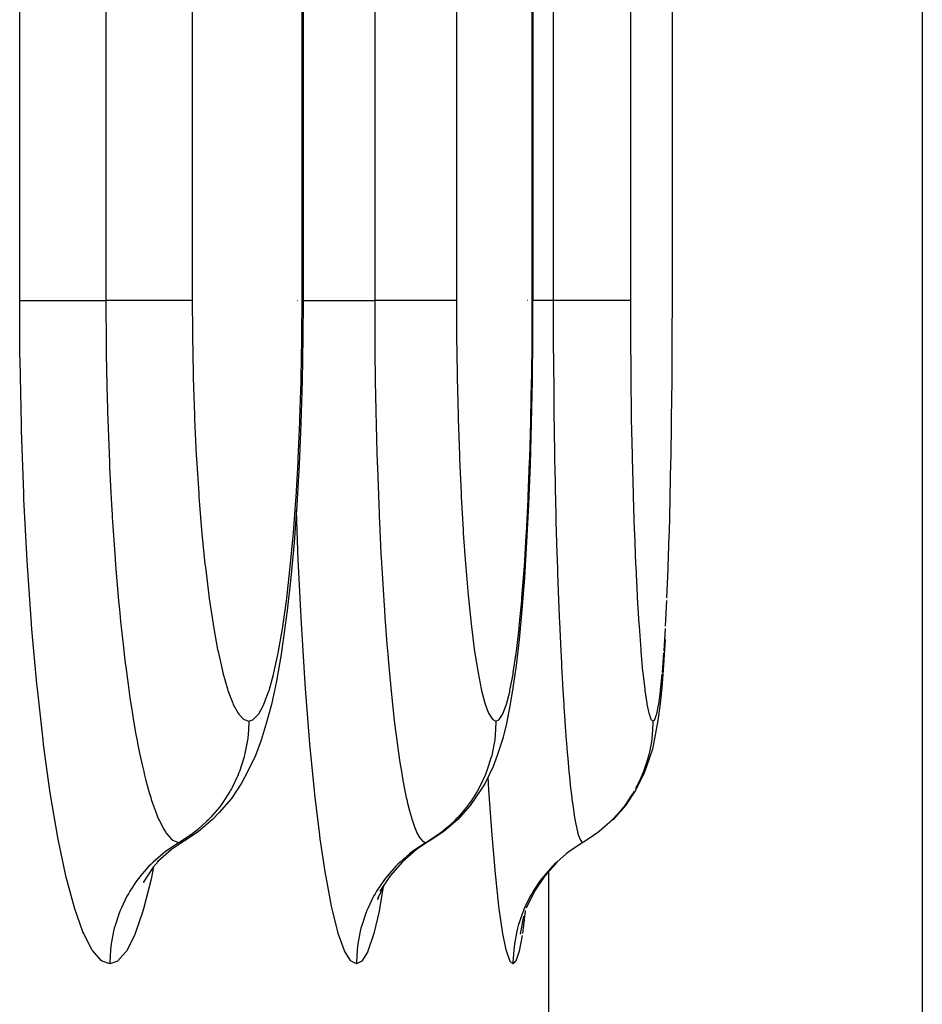
# Model space of a CAD drawing. Extents: x 24 to 1180, y -650 to 283.
# Drawn here: x 577 to 584, y -529 to -522 of the extents above; entities that cross this region are included whole.
import ezdxf

# ---------------------------------------------------------------- set-up
doc = ezdxf.new("R2010")
doc.units = 0
doc.linetypes.add('DASHED', pattern=[11.05, 8.7, -2.35])
doc.layers.get('0').update_dxf_attribs({"linetype": 'CONTINUOUS'})
doc.layers.add('NEVIDI', color=4, linetype='DASHED')

msp = doc.modelspace()

# ---------------------------------------------------------------- linework, layer by layer
at = {"color": 2}
for p, q in [((579.168744, -411.999998), (579.168744, -524.000008)), ((580.807486, -447.000009), (580.807486, -524.000009)), ((583.587302, -521.410871), (583.587302, -532.042122)), ((579.168743, -524.000008), (579.167401, -524.261146)), ((580.80665, -524.000009), (580.805755, -524.260614)), ((581.803142, -524.250118), (581.803586, -524.000006)), ((581.803045, -524.276211), (581.803142, -524.250118)), ((579.167401, -524.261146), (579.162259, -524.571974)), ((580.805755, -524.260614), (580.80232, -524.570884)), ((581.801441, -524.548013), (581.803045, -524.276211)), ((579.162259, -524.571974), (579.153346, -524.87585)), ((580.80232, -524.570884), (580.796363, -524.874282)), ((581.798489, -524.839277), (581.801235, -524.573479)), ((581.801235, -524.573479), (581.801441, -524.548013)), ((579.153346, -524.87585), (579.140632, -525.172785)), ((580.796363, -524.874282), (580.787856, -525.170645)), ((581.794262, -525.123727), (581.798174, -524.864187)), ((581.798174, -524.864187), (581.798489, -524.839277)), ((580.787856, -525.170645), (580.776881, -525.455608)), ((581.78879, -525.397396), (581.793834, -525.148023)), ((581.793834, -525.148023), (581.794262, -525.123727)), ((579.140632, -525.172785), (579.124265, -525.457927)), ((581.782157, -525.65504), (581.788262, -525.420339)), ((581.788262, -525.420339), (581.78879, -525.397396)), ((579.124265, -525.457927), (579.104535, -525.726285)), ((580.776881, -525.455608), (580.763631, -525.72384)), ((581.781529, -525.676575), (581.782157, -525.65504)), ((579.104535, -525.726285), (579.081448, -525.978014)), ((580.763631, -525.72384), (580.748099, -525.975494)), ((581.774349, -525.896746), (581.781529, -525.676575)), ((579.081448, -525.978014), (579.055076, -526.211209)), ((580.748099, -525.975494), (580.730303, -526.208879)), ((579.055076, -526.211209), (579.026048, -526.420223)), ((580.730303, -526.208879), (580.710661, -526.418212)), ((579.026048, -526.420223), (579.01119, -526.522835)), ((580.710661, -526.418212), (580.689215, -526.603122)), ((581.751311, -526.417314), (581.739946, -526.602349)), ((579.01119, -526.522835), (578.97829, -526.715209)), ((580.689215, -526.603122), (580.665934, -526.763292)), ((581.739946, -526.602349), (581.727525, -526.762667)), ((578.97829, -526.715209), (578.942676, -526.88173)), ((580.665934, -526.763292), (580.645885, -526.88024)), ((581.727525, -526.762667), (581.714281, -526.894542)), ((578.942676, -526.88173), (578.905132, -527.018405)), ((580.645885, -526.88024), (580.620255, -527.017442)), ((581.714281, -526.894542), (581.700346, -526.996915)), ((581.700346, -526.996915), (581.676706, -527.123694)), ((578.905132, -527.018405), (578.868533, -527.136716)), ((580.620255, -527.017442), (580.593465, -527.123957)), ((578.868533, -527.136716), (578.827911, -527.246952)), ((580.593465, -527.123957), (580.553798, -527.24633)), ((581.676706, -527.123694), (581.661459, -527.199541)), ((581.661459, -527.199541), (581.619681, -527.324855)), ((578.827911, -527.246952), (578.773021, -527.362745)), ((580.553798, -527.24633), (580.524754, -527.325)), ((580.524754, -527.325), (580.467277, -527.443534)), ((581.619681, -527.324855), (581.603177, -527.370472)), ((578.773021, -527.362745), (578.729236, -527.443862)), ((581.603177, -527.370472), (581.544087, -527.490619)), ((578.729236, -527.443862), (578.657135, -527.55346)), ((580.467277, -527.443534), (580.436175, -527.490653)), ((578.657135, -527.55346), (578.570633, -527.652142)), ((580.436175, -527.490653), (580.361981, -527.601722)), ((581.544087, -527.490619), (581.469315, -527.601686)), ((580.361981, -527.601722), (580.273503, -527.701728)), ((581.469315, -527.601686), (581.380257, -527.701691)), ((578.570633, -527.652142), (578.522839, -527.701806)), ((578.522839, -527.701806), (578.422372, -527.788912)), ((580.273503, -527.701728), (580.172304, -527.78883)), ((581.380257, -527.701691), (581.363351, -527.716159)), ((578.422372, -527.788912), (578.326636, -527.852705)), ((580.172304, -527.78883), (580.075922, -527.85263)), ((581.232136, -527.824017), (581.170023, -527.863495)), ((581.251238, -527.810533), (581.232136, -527.824017)), ((581.262727, -527.802096), (581.251238, -527.810533)), ((578.329935, -527.850497), (578.229679, -527.917682)), ((578.326636, -527.852705), (578.329935, -527.850497)), ((580.078136, -527.850474), (579.977198, -527.917656)), ((580.075922, -527.85263), (580.078136, -527.850474)), ((581.15697, -527.871116), (581.081278, -527.920672)), ((581.165675, -527.866025), (581.15697, -527.871116)), ((581.170023, -527.863495), (581.165674, -527.866024)), ((578.229679, -527.917682), (578.130377, -528.004741)), ((579.977198, -527.917656), (579.877148, -528.004713)), ((581.055921, -527.939654), (581.046842, -527.947508)), ((581.081278, -527.920672), (581.064007, -527.933415)), ((578.099463, -528.042093), (578.028378, -528.151023)), ((578.073055, -528.031616), (578.072219, -528.034336)), ((578.136859, -527.999058), (578.099463, -528.042093)), ((579.877148, -528.004713), (579.789728, -528.104444)), ((580.980726, -528.004699), (580.892706, -528.104429)), ((579.789728, -528.104444), (579.716466, -528.215036)), ((580.892706, -528.104429), (580.818844, -528.215019)), ((578.040303, -528.13275), (578.030123, -528.154363)), ((579.747367, -528.16839), (579.699138, -528.268552)), ((579.705926, -528.254454), (579.699314, -528.274964)), ((580.818844, -528.215019), (580.760498, -528.33452)), ((580.741395, -528.392797), (580.717518, -528.521574))]:
    msp.add_line(p, q, dxfattribs=at)
at = {"layer": 'NEVIDI', "color": 7, "linetype": 'CONTINUOUS'}
for p, q in [((577.146317, -524), (577.146317, -412)), ((577.761709, -412), (577.761709, -524)), ((578.377703, -412), (578.377703, -524)), ((579.161271, -524), (579.161271, -412)), ((579.679666, -447), (579.679666, -524)), ((580.263457, -447), (580.263457, -524)), ((580.804107, -524), (580.804107, -447)), ((580.953241, -482), (580.953241, -524)), ((581.503972, -482), (581.503972, -524)), ((581.803586, -524), (581.803586, -482)), ((577.148503, -524.382368), (577.146317, -524)), ((577.146317, -524), (577.162802, -524)), ((577.162802, -524), (577.165497, -524)), ((577.165497, -524), (577.170864, -524)), ((577.170864, -524), (577.198512, -524)), ((577.198512, -524), (577.206094, -524)), ((577.206094, -524), (577.214184, -524)), ((577.214184, -524), (577.248619, -524)), ((577.248619, -524), (577.263191, -524)), ((577.263191, -524), (577.273847, -524)), ((577.273847, -524), (577.31231, -524)), ((577.31231, -524), (577.335903, -524)), ((577.335903, -524), (577.348957, -524)), ((577.348957, -524), (577.388691, -524)), ((577.388691, -524), (577.422837, -524)), ((577.422837, -524), (577.438123, -524)), ((577.438123, -524), (577.47642, -524.000001)), ((577.47642, -524.000001), (577.52241, -524.000003)), ((577.52241, -524.000003), (577.539527, -524.000003)), ((577.539527, -524.000003), (577.574362, -524.000004)), ((577.574362, -524.000004), (577.632941, -524.000004)), ((577.632941, -524.000004), (577.651745, -524.000004)), ((577.651745, -524.000004), (577.680891, -524.000004)), ((577.680891, -524.000004), (577.752389, -524.000002)), ((577.752389, -524.000002), (577.761709, -524.000002)), ((577.765131, -523.999998), (577.761709, -523.999998)), ((577.761709, -524.000002), (577.76361, -524.323794)), ((577.843017, -523.999997), (577.765131, -523.999998)), ((577.854988, -523.999997), (577.843017, -523.999997)), ((577.873118, -523.999997), (577.854988, -523.999997)), ((577.949981, -523.999997), (577.873118, -523.999997)), ((577.957211, -523.999997), (577.949981, -523.999997)), ((577.974097, -523.999998), (577.957211, -523.999997)), ((578.048077, -523.999999), (577.974097, -523.999998)), ((578.051262, -523.999999), (578.048077, -523.999999)), ((578.066551, -523.999999), (578.051262, -523.999999)), ((578.135811, -524.000001), (578.066551, -523.999999)), ((578.135979, -524.000001), (578.135811, -524.000001)), ((578.149366, -524.000001), (578.135979, -524.000001)), ((578.209637, -524.000001), (578.149366, -524.000001)), ((578.212456, -524.000001), (578.209637, -524.000001)), ((578.221202, -524), (578.212456, -524.000001)), ((578.271721, -523.999998), (578.221202, -524)), ((578.276146, -523.999998), (578.271721, -523.999998)), ((578.281169, -523.999998), (578.276146, -523.999998)), ((578.321155, -523.999994), (578.281169, -523.999998)), ((578.326041, -523.999994), (578.321155, -523.999994)), ((578.328247, -523.999994), (578.326041, -523.999994)), ((578.35713, -523.999992), (578.328247, -523.999994)), ((578.361489, -523.999992), (578.35713, -523.999992)), ((578.36194, -523.999992), (578.361489, -523.999992)), ((578.377703, -523.999992), (578.36194, -523.999992)), ((578.377703, -523.999992), (578.378853, -524.221775)), ((579.129797, -524), (579.131089, -524)), ((579.159978, -524.250785), (579.161271, -524.000005)), ((579.162627, -524.000006), (579.161271, -524.000005)), ((579.168744, -524.000008), (579.162627, -524.000006)), ((579.168744, -524), (579.18576, -524)), ((579.18576, -524), (579.199207, -524)), ((579.199207, -524), (579.209084, -524)), ((579.209084, -524), (579.24516, -524)), ((579.24516, -524), (579.267355, -524)), ((579.267355, -524), (579.279713, -524)), ((579.279713, -524), (579.317449, -524)), ((579.317449, -524), (579.350144, -524)), ((579.350144, -524), (579.364808, -524)), ((579.364808, -524), (579.401563, -524)), ((579.401563, -524), (579.446067, -524)), ((579.446067, -524), (579.462655, -524)), ((579.462655, -524), (579.496328, -524)), ((579.496328, -524), (579.553526, -524)), ((579.553526, -524), (579.571872, -524)), ((579.571872, -524), (579.600208, -524)), ((579.600208, -524), (579.670508, -524)), ((579.670508, -524), (579.679666, -524)), ((579.683105, -524), (579.679666, -524)), ((579.679666, -524.000002), (579.681016, -524.323098)), ((579.759366, -524), (579.683105, -524)), ((579.771041, -524), (579.759366, -524)), ((579.788872, -524), (579.771041, -524)), ((579.86366, -524), (579.788872, -524)), ((579.870783, -524), (579.86366, -524)), ((579.887084, -524), (579.870783, -524)), ((579.95875, -524), (579.887084, -524)), ((579.961861, -524), (579.95875, -524)), ((579.976449, -524), (579.961861, -524)), ((580.04293, -524), (579.976449, -524)), ((580.043081, -524), (580.04293, -524)), ((580.055815, -524), (580.043081, -524)), ((580.112911, -524), (580.055815, -524)), ((580.115467, -524), (580.112911, -524)), ((580.123797, -524), (580.115467, -524)), ((580.170832, -524), (580.123797, -524)), ((580.17483, -524), (580.170832, -524)), ((580.179452, -524), (580.17483, -524)), ((580.215739, -524), (580.179452, -524)), ((580.220178, -524), (580.215739, -524)), ((580.222162, -524), (580.220178, -524)), ((580.247158, -524), (580.222162, -524)), ((580.25081, -524), (580.247158, -524)), ((580.251136, -524), (580.25081, -524)), ((580.263457, -524), (580.251136, -524)), ((580.263457, -523.999992), (580.26427, -524.221747)), ((580.758679, -524), (580.757444, -524)), ((580.771833, -524), (580.770774, -524)), ((580.803242, -524.250387), (580.804107, -524.000006)), ((580.807486, -524.000009), (580.804998, -524.000007)), ((580.829932, -524), (580.807486, -524)), ((580.847807, -524), (580.829932, -524)), ((580.875456, -524), (580.847807, -524)), ((580.944258, -524), (580.875456, -524)), ((580.953241, -524), (580.944258, -524)), ((580.958856, -524), (580.953241, -524)), ((580.953241, -524.000002), (580.954047, -524.322527)), ((581.031261, -524), (580.958856, -524)), ((581.05531, -524), (581.031261, -524)), ((581.074552, -524), (581.05531, -524)), ((581.132763, -524), (581.074552, -524)), ((581.16258, -524), (581.132763, -524)), ((581.17978, -524), (581.16258, -524)), ((581.22457, -524), (581.17978, -524)), ((581.257848, -524), (581.22457, -524)), ((581.2729, -524), (581.257848, -524)), ((581.305184, -524), (581.2729, -524)), ((581.339486, -524), (581.305184, -524)), ((581.352125, -524), (581.339486, -524)), ((581.373471, -524), (581.352125, -524)), ((581.406128, -524), (581.373471, -524)), ((581.41593, -524), (581.406128, -524)), ((581.428413, -524), (581.41593, -524)), ((581.45634, -524), (581.428413, -524)), ((581.463287, -524), (581.45634, -524)), ((581.469091, -524), (581.463287, -524)), ((581.48939, -524), (581.469091, -524)), ((581.493281, -524), (581.48939, -524)), ((581.494875, -524), (581.493281, -524)), ((581.503972, -524), (581.494875, -524)), ((581.503972, -523.999992), (581.504463, -524.224546)), ((578.378853, -524.221775), (578.379173, -524.250923)), ((578.379173, -524.250923), (578.384068, -524.522711)), ((579.159695, -524.276859), (579.159978, -524.250785)), ((580.26427, -524.221747), (580.264492, -524.250376)), ((580.264492, -524.250376), (580.267939, -524.521782)), ((580.803052, -524.276481), (580.803242, -524.250387)), ((581.504463, -524.224546), (581.504581, -524.250294)), ((581.504581, -524.250294), (581.506633, -524.524241)), ((577.76361, -524.323794), (577.763905, -524.347893)), ((579.155026, -524.549359), (579.159695, -524.276859)), ((579.681016, -524.323098), (579.68123, -524.347718)), ((580.799929, -524.548408), (580.803052, -524.276481)), ((580.954047, -524.322527), (580.954178, -524.347639)), ((577.149037, -524.426267), (577.148503, -524.382368)), ((577.763905, -524.347893), (577.764326, -524.379657)), ((577.764326, -524.379657), (577.764381, -524.383625)), ((577.764381, -524.383625), (577.770985, -524.711352)), ((579.68123, -524.347718), (579.68152, -524.378436)), ((579.68152, -524.378436), (579.681569, -524.383414)), ((579.681569, -524.383414), (579.68625, -524.709743)), ((580.954178, -524.347639), (580.95431, -524.371368)), ((580.95431, -524.371368), (580.95438, -524.383225)), ((580.95438, -524.383225), (580.957181, -524.709005)), ((577.158085, -524.882894), (577.149037, -524.426267)), ((578.384068, -524.522711), (578.384779, -524.551025)), ((580.267939, -524.521782), (580.268439, -524.550002)), ((581.506633, -524.524241), (581.506899, -524.549651)), ((578.384779, -524.551025), (578.393398, -524.817601)), ((579.146449, -524.84123), (579.154428, -524.574842)), ((579.154428, -524.574842), (579.155026, -524.549359)), ((580.268439, -524.550002), (580.274517, -524.816559)), ((580.794189, -524.83981), (580.799528, -524.573879)), ((580.799528, -524.573879), (580.799929, -524.548408)), ((581.506899, -524.549651), (581.510511, -524.818892)), ((577.770985, -524.711352), (577.772197, -524.755912)), ((579.68625, -524.709743), (579.687138, -524.755538)), ((580.957181, -524.709005), (580.95772, -524.755367)), ((577.772197, -524.755912), (577.77263, -524.771174)), ((577.77263, -524.771174), (577.773188, -524.790434)), ((577.773188, -524.790434), (577.783773, -525.090854)), ((578.393398, -524.817601), (578.394507, -524.84551)), ((579.687138, -524.755538), (579.687369, -524.767043)), ((579.687369, -524.767043), (579.687844, -524.790031)), ((579.687844, -524.790031), (579.695324, -525.08844)), ((580.274517, -524.816559), (580.27529, -524.844154)), ((580.95772, -524.755367), (580.957756, -524.758368)), ((580.957756, -524.758368), (580.958144, -524.789843)), ((580.958144, -524.789843), (580.962605, -525.087189)), ((581.510511, -524.818892), (581.510917, -524.843551)), ((577.159272, -524.925896), (577.158085, -524.882894)), ((578.394507, -524.84551), (578.406629, -525.101937)), ((579.134204, -525.126507), (579.145536, -524.866162)), ((579.145536, -524.866162), (579.146449, -524.84123)), ((580.27529, -524.844154), (580.28383, -525.100438)), ((580.785987, -525.124536), (580.793576, -524.864752)), ((580.793576, -524.864752), (580.794189, -524.83981)), ((581.510917, -524.843551), (581.51599, -525.102818)), ((577.175214, -525.37477), (577.159272, -524.925896)), ((577.783773, -525.090854), (577.7865, -525.15502)), ((579.695324, -525.08844), (579.69712, -525.14807)), ((580.28383, -525.100438), (580.284872, -525.12731)), ((580.962605, -525.087189), (580.963493, -525.136806)), ((577.7865, -525.15502), (577.786568, -525.156582)), ((577.786568, -525.156582), (577.788078, -525.190443)), ((578.406629, -525.101937), (578.408108, -525.128781)), ((578.408108, -525.128781), (578.423678, -525.37526)), ((579.118446, -525.400402), (579.132966, -525.150911)), ((579.132966, -525.150911), (579.134204, -525.126507)), ((579.69712, -525.14807), (579.697367, -525.156007)), ((579.697367, -525.156007), (579.698441, -525.18986)), ((580.284872, -525.12731), (580.295824, -525.373444)), ((580.775405, -525.398388), (580.785166, -525.148645)), ((580.785166, -525.148645), (580.785987, -525.124536)), ((580.963493, -525.136806), (580.963843, -525.155742)), ((580.963843, -525.155742), (580.964483, -525.18955)), ((581.51599, -525.102818), (581.516531, -525.126561)), ((581.516531, -525.126561), (581.523024, -525.375662)), ((577.788078, -525.190443), (577.801637, -525.45671)), ((579.698441, -525.18986), (579.707992, -525.453888)), ((580.964483, -525.18955), (580.970152, -525.45246)), ((577.177058, -525.417061), (577.175214, -525.37477)), ((578.423678, -525.37526), (578.425524, -525.40103)), ((580.295824, -525.373444), (580.297127, -525.399278)), ((581.523024, -525.375662), (581.523698, -525.398471)), ((577.199732, -525.853337), (577.177058, -525.417061)), ((578.425524, -525.40103), (578.444525, -525.636823)), ((579.099446, -525.658223), (579.11693, -525.423342)), ((579.11693, -525.423342), (579.118446, -525.400402)), ((580.297127, -525.399278), (580.310486, -525.634911)), ((580.762637, -525.655988), (580.774386, -525.421324)), ((580.774386, -525.421324), (580.775405, -525.398388)), ((581.523698, -525.398471), (581.531596, -525.636898)), ((577.801637, -525.45671), (577.805716, -525.526637)), ((579.134468, -525.851792), (579.121327, -525.49789)), ((579.707992, -525.453888), (579.710584, -525.516704)), ((579.710584, -525.516704), (579.711809, -525.545376)), ((580.970152, -525.45246), (580.971365, -525.502138)), ((580.971365, -525.502138), (580.972452, -525.545064)), ((577.805716, -525.526637), (577.806888, -525.546056)), ((577.806888, -525.546056), (577.808912, -525.578924)), ((577.808912, -525.578924), (577.824444, -525.80767)), ((579.711809, -525.545376), (579.713246, -525.578234)), ((579.713246, -525.578234), (579.72414, -525.804318)), ((580.972452, -525.545064), (580.973307, -525.577915)), ((580.973307, -525.577915), (580.979748, -525.802701)), ((578.444525, -525.636823), (578.446719, -525.66119)), ((578.446719, -525.66119), (578.468635, -525.880257)), ((579.097655, -525.679726), (579.099446, -525.658223)), ((580.310486, -525.634911), (580.312033, -525.65934)), ((580.312033, -525.65934), (580.327439, -525.87849)), ((580.761428, -525.677554), (580.762637, -525.655988)), ((581.531596, -525.636898), (581.532394, -525.658504)), ((581.532394, -525.658504), (581.541457, -525.87987)), ((579.077222, -525.899987), (579.097655, -525.679726)), ((580.747665, -525.897789), (580.761428, -525.677554)), ((580.979748, -525.802701), (580.981335, -525.852962)), ((577.202172, -525.89356), (577.199732, -525.853337)), ((577.824444, -525.80767), (577.830306, -525.885125)), ((579.136211, -525.892033), (579.134468, -525.851792)), ((579.72414, -525.804318), (579.727701, -525.870949)), ((579.727701, -525.870949), (579.730079, -525.913788)), ((580.981335, -525.852962), (580.983317, -525.913433)), ((577.231024, -526.307563), (577.202172, -525.89356)), ((577.830306, -525.885125), (577.832618, -525.914556)), ((577.832618, -525.914556), (577.835078, -525.94524)), ((578.468635, -525.880257), (578.47113, -525.902769)), ((578.47113, -525.902769), (578.495766, -526.103958)), ((579.051835, -526.1241), (579.075145, -525.920151)), ((579.075145, -525.920151), (579.077222, -525.899987)), ((579.156786, -526.305826), (579.136211, -525.892033)), ((579.730079, -525.913788), (579.731843, -525.944779)), ((580.327439, -525.87849), (580.329191, -525.901014)), ((580.329191, -525.901014), (580.34648, -526.102223)), ((580.730523, -526.122031), (580.746292, -525.917564)), ((580.746292, -525.917564), (580.747665, -525.897789)), ((580.983317, -525.913433), (580.984348, -525.943907)), ((580.984348, -525.943907), (580.991395, -526.137315)), ((581.541457, -525.87987), (581.542375, -525.900169)), ((581.542375, -525.900169), (581.552526, -526.10373)), ((581.76536, -526.120997), (581.773616, -525.916927)), ((581.773616, -525.916927), (581.774349, -525.896746)), ((577.835078, -525.94524), (577.852172, -526.142524)), ((579.731843, -525.944779), (579.743774, -526.138999)), ((577.852172, -526.142524), (577.860234, -526.227322)), ((578.495766, -526.103958), (578.498539, -526.124484)), ((578.498539, -526.124484), (578.525836, -526.307639)), ((579.0239, -526.324941), (579.04953, -526.142297)), ((579.04953, -526.142297), (579.051835, -526.1241)), ((579.743774, -526.138999), (579.74846, -526.208971)), ((580.34648, -526.102223), (580.348433, -526.122833)), ((580.348433, -526.122833), (580.367566, -526.306086)), ((580.711612, -526.323114), (580.728961, -526.140293)), ((580.728961, -526.140293), (580.730523, -526.122031)), ((580.991395, -526.137315), (580.993368, -526.187383)), ((581.552526, -526.10373), (581.553525, -526.121939)), ((581.553525, -526.121939), (581.564729, -526.307585)), ((581.755376, -526.322308), (581.764542, -526.139177)), ((579.74846, -526.208971), (579.75208, -526.260931)), ((580.993368, -526.187383), (580.996367, -526.260559)), ((577.860234, -526.227322), (577.863637, -526.261746)), ((577.863637, -526.261746), (577.866525, -526.290357)), ((577.866525, -526.290357), (577.884141, -526.454151)), ((579.75208, -526.260931), (579.75413, -526.289589)), ((579.75413, -526.289589), (579.766398, -526.450779)), ((580.996367, -526.260559), (580.997581, -526.289236)), ((580.997581, -526.289236), (581.004765, -526.449084)), ((577.233989, -526.345002), (577.231024, -526.307563)), ((577.268685, -526.73416), (577.233989, -526.345002)), ((578.525836, -526.307639), (578.528893, -526.326209)), ((578.528893, -526.326209), (578.558437, -526.488454)), ((578.993465, -526.502312), (579.021377, -526.341144)), ((579.021377, -526.341144), (579.0239, -526.324941)), ((579.158899, -526.343245), (579.156786, -526.305826)), ((579.183598, -526.732226), (579.158899, -526.343245)), ((580.367566, -526.306086), (580.369716, -526.32475)), ((580.369716, -526.32475), (580.390402, -526.487203)), ((580.690963, -526.50073), (580.7099, -526.339361)), ((580.7099, -526.339361), (580.711612, -526.323114)), ((581.564729, -526.307585), (581.565824, -526.324075)), ((581.565824, -526.324075), (581.577873, -526.4885)), ((581.744412, -526.500052), (581.754466, -526.338625)), ((577.884141, -526.454151), (577.894656, -526.544057)), ((578.558437, -526.488454), (578.561679, -526.504497)), ((578.561679, -526.504497), (578.592846, -526.642913)), ((578.990722, -526.516511), (578.993465, -526.502312)), ((579.766398, -526.450779), (579.772307, -526.522748)), ((580.390402, -526.487203), (580.392677, -526.503317)), ((580.392677, -526.503317), (580.414475, -526.642014)), ((580.689091, -526.515013), (580.690963, -526.50073)), ((581.004765, -526.449084), (581.007133, -526.498403)), ((581.007133, -526.498403), (581.011469, -526.584805)), ((581.577873, -526.4885), (581.579027, -526.502731)), ((581.579027, -526.502731), (581.591663, -526.643127)), ((577.894656, -526.544057), (577.899778, -526.585959)), ((578.960531, -526.655846), (578.990722, -526.516511)), ((579.772307, -526.522748), (579.777665, -526.585153)), ((580.668555, -526.654576), (580.689091, -526.515013)), ((581.732438, -526.65403), (581.743415, -526.514341)), ((577.899778, -526.585959), (577.903064, -526.612228)), ((577.903064, -526.612228), (577.91985, -526.739429)), ((578.592846, -526.642913), (578.596276, -526.656492)), ((579.777665, -526.585153), (579.779992, -526.611453)), ((579.779992, -526.611453), (579.791629, -526.736361)), ((580.414475, -526.642014), (580.41687, -526.655617)), ((581.011469, -526.584805), (581.012838, -526.611116)), ((581.012838, -526.611116), (581.019615, -526.734938)), ((581.591663, -526.643127), (581.592876, -526.655184)), ((578.596276, -526.656492), (578.629072, -526.771315)), ((578.925829, -526.781869), (578.957653, -526.667611)), ((578.957653, -526.667611), (578.960531, -526.655846)), ((580.41687, -526.655617), (580.439768, -526.770717)), ((580.644853, -526.781043), (580.666547, -526.666646)), ((580.666547, -526.666646), (580.668555, -526.654576)), ((581.592876, -526.655184), (581.606081, -526.771672)), ((581.719678, -526.780718), (581.73136, -526.66613)), ((577.272272, -526.770101), (577.268685, -526.73416)), ((577.31274, -527.133681), (577.272272, -526.770101)), ((577.91985, -526.739429), (577.933313, -526.833762)), ((578.629072, -526.771315), (578.632658, -526.782303)), ((578.632658, -526.782303), (578.666894, -526.872677)), ((578.92283, -526.79122), (578.925829, -526.781869)), ((579.186149, -526.768154), (579.183598, -526.732226)), ((579.214917, -527.131845), (579.186149, -526.768154)), ((579.791629, -526.736361), (579.798935, -526.80955)), ((580.439768, -526.770717), (580.442271, -526.781738)), ((580.442271, -526.781738), (580.466118, -526.872317)), ((580.642753, -526.790647), (580.644853, -526.781043)), ((581.019615, -526.734938), (581.022375, -526.782542)), ((581.022375, -526.782542), (581.028238, -526.878701)), ((581.606081, -526.771672), (581.607342, -526.781445)), ((581.607342, -526.781445), (581.621024, -526.873135)), ((581.718568, -526.790133), (581.719678, -526.780718)), ((577.933313, -526.833762), (577.940218, -526.879716)), ((578.889665, -526.879689), (578.92283, -526.79122)), ((579.798935, -526.80955), (579.806237, -526.879017)), ((580.620082, -526.87924), (580.642753, -526.790647)), ((581.706262, -526.879012), (581.718568, -526.790133)), ((577.940218, -526.879716), (577.9439, -526.903585)), ((577.9439, -526.903585), (577.95942, -526.999552)), ((578.666894, -526.872677), (578.670584, -526.8809)), ((578.670584, -526.8809), (578.705354, -526.944572)), ((578.852007, -526.949268), (578.886537, -526.886673)), ((578.886537, -526.886673), (578.889665, -526.879689)), ((579.806237, -526.879017), (579.80878, -526.902397)), ((579.80878, -526.902397), (579.819527, -526.996757)), ((580.466118, -526.872317), (580.468695, -526.88059)), ((580.468695, -526.88059), (580.492851, -526.94439)), ((580.594235, -526.949057), (580.617928, -526.886281)), ((580.617928, -526.886281), (580.620082, -526.87924)), ((581.028238, -526.878701), (581.029728, -526.902098)), ((581.029728, -526.902098), (581.035942, -526.995504)), ((581.621024, -526.873135), (581.622309, -526.880429)), ((581.622309, -526.880429), (581.636062, -526.944884)), ((581.692162, -526.948938), (581.705097, -526.886027)), ((581.705097, -526.886027), (581.706262, -526.879012)), ((578.705354, -526.944572), (578.70909, -526.949958)), ((578.70909, -526.949958), (578.74428, -526.987107)), ((578.74428, -526.987107), (578.748065, -526.989653)), ((578.748065, -526.989653), (578.780683, -527)), ((578.780781, -526.999999), (578.809844, -526.991583)), ((578.809844, -526.991583), (578.813227, -526.989519)), ((578.813227, -526.989519), (578.848753, -526.95384)), ((578.848753, -526.95384), (578.852007, -526.949268)), ((579.819527, -526.996757), (579.828423, -527.069772)), ((580.492851, -526.94439), (580.495456, -526.949814)), ((580.495456, -526.949814), (580.519861, -526.987065)), ((580.519861, -526.987065), (580.522489, -526.989624)), ((580.522489, -526.989624), (580.54506, -527)), ((580.54506, -526.999999), (580.565238, -526.991513)), ((580.565238, -526.991513), (580.567524, -526.98948)), ((580.567524, -526.98948), (580.591992, -526.953657)), ((580.591992, -526.953657), (580.594235, -526.949057)), ((581.035942, -526.995504), (581.039136, -527.040996)), ((581.636062, -526.944884), (581.637378, -526.949756)), ((581.637378, -526.949756), (581.65118, -526.987314)), ((581.65118, -526.987314), (581.652502, -526.989613)), ((581.652502, -526.989613), (581.665041, -527)), ((581.665054, -526.999999), (581.676218, -526.991496)), ((581.676218, -526.991496), (581.677479, -526.989458)), ((581.677479, -526.989458), (581.690932, -526.953551)), ((581.690932, -526.953551), (581.692162, -526.948938)), ((577.95942, -526.999552), (577.976208, -527.095486)), ((578.780636, -527.009726), (578.775735, -527.099643)), ((578.780683, -527), (578.780636, -527.009726)), ((578.780683, -526.999999), (578.780781, -526.999999)), ((580.545015, -527.009458), (580.54009, -527.099669)), ((580.54506, -526.999999), (580.545015, -527.009458)), ((581.039136, -527.040996), (581.046287, -527.136993)), ((581.664985, -527.011692), (581.660068, -527.099677)), ((581.665054, -527), (581.664985, -527.011692)), ((581.665041, -527), (581.665054, -527)), ((577.316842, -527.166831), (577.31274, -527.133681)), ((577.976208, -527.095486), (577.984075, -527.137822)), ((577.984075, -527.137822), (577.987971, -527.1582)), ((578.771276, -527.137305), (578.753528, -527.232409)), ((578.773174, -527.122714), (578.771276, -527.137305)), ((578.774044, -527.115401), (578.773174, -527.122714)), ((578.775735, -527.099643), (578.774044, -527.115401)), ((579.21783, -527.165004), (579.214917, -527.131845)), ((579.828423, -527.069772), (579.837155, -527.13725)), ((579.837155, -527.13725), (579.839902, -527.157663)), ((580.536112, -527.133652), (580.517799, -527.232357)), ((580.537506, -527.122828), (580.536112, -527.133652)), ((580.538739, -527.112377), (580.537506, -527.122828)), ((580.54009, -527.099669), (580.538739, -527.112377)), ((581.046287, -527.136993), (581.047884, -527.157388)), ((581.657262, -527.124566), (581.65406, -527.147879)), ((581.657478, -527.122827), (581.657262, -527.124566)), ((581.660068, -527.099677), (581.657478, -527.122827)), ((577.36216, -527.496621), (577.316842, -527.166831)), ((577.987971, -527.1582), (578.002097, -527.228975)), ((579.249978, -527.495003), (579.21783, -527.165004)), ((579.839902, -527.157663), (579.849594, -527.226752)), ((581.047884, -527.157388), (581.053452, -527.225695)), ((581.65406, -527.147879), (581.637716, -527.232359)), ((578.002097, -527.228975), (578.022218, -527.32184)), ((578.745808, -527.26288), (578.713909, -527.360732)), ((578.747977, -527.254714), (578.745808, -527.26288)), ((578.751354, -527.241404), (578.747977, -527.254714)), ((578.753528, -527.232409), (578.751354, -527.241404)), ((579.849594, -527.226752), (579.859963, -527.295828)), ((580.511872, -527.255997), (580.480455, -527.354266)), ((580.51221, -527.254714), (580.511872, -527.255997)), ((580.517158, -527.235037), (580.51221, -527.254714)), ((580.517799, -527.232357), (580.517158, -527.235037)), ((581.053452, -527.225695), (581.057009, -527.267142)), ((581.057009, -527.267142), (581.065495, -527.359532)), ((581.631087, -527.258577), (581.624719, -527.281315)), ((581.632113, -527.254707), (581.631087, -527.258577)), ((581.637716, -527.232359), (581.632113, -527.254707)), ((578.022218, -527.32184), (578.031132, -527.360159)), ((579.859963, -527.295828), (579.870252, -527.359719)), ((581.624719, -527.281315), (581.597761, -527.360818)), ((578.031132, -527.360159), (578.035278, -527.377416)), ((578.035278, -527.377416), (578.046962, -527.424161)), ((578.704692, -527.383893), (578.659236, -527.479524)), ((578.705381, -527.382216), (578.704692, -527.383893)), ((578.712865, -527.363442), (578.705381, -527.382216)), ((578.713909, -527.360732), (578.712865, -527.363442)), ((579.870252, -527.359719), (579.873163, -527.376986)), ((579.873163, -527.376986), (579.881137, -527.42251)), ((580.469427, -527.382216), (580.429397, -527.467729)), ((580.472684, -527.374211), (580.469427, -527.382216)), ((580.47796, -527.360809), (580.472684, -527.374211)), ((580.480455, -527.354266), (580.47796, -527.360809)), ((580.494724, -527.494306), (580.489187, -527.39835)), ((581.065495, -527.359532), (581.067177, -527.376802)), ((581.067177, -527.376802), (581.071719, -527.421761)), ((581.577505, -527.409398), (581.541001, -527.482682)), ((581.586897, -527.387759), (581.577505, -527.409398)), ((581.589207, -527.382216), (581.586897, -527.387759)), ((581.597761, -527.360818), (581.589207, -527.382216)), ((578.046962, -527.424161), (578.070678, -527.510833)), ((578.657473, -527.482765), (578.64861, -527.498642)), ((578.659236, -527.479524), (578.657473, -527.482765)), ((579.881137, -527.42251), (579.893149, -527.486343)), ((579.893149, -527.486343), (579.905332, -527.545483)), ((580.419177, -527.486631), (580.410002, -527.502815)), ((580.421351, -527.482691), (580.419177, -527.486631)), ((580.429397, -527.467729), (580.421351, -527.482691)), ((581.071719, -527.421761), (581.075632, -527.458581)), ((581.075632, -527.458581), (581.08569, -527.545353)), ((577.366675, -527.526219), (577.36216, -527.496621)), ((577.415798, -527.816186), (577.366675, -527.526219)), ((578.070678, -527.510833), (578.081161, -527.545778)), ((578.081161, -527.545778), (578.085513, -527.559697)), ((578.085513, -527.559697), (578.094203, -527.586476)), ((578.646218, -527.502815), (578.591335, -527.58774)), ((578.64861, -527.498642), (578.646218, -527.502815)), ((579.253176, -527.524618), (579.249978, -527.495003)), ((579.287935, -527.814835), (579.253176, -527.524618)), ((579.905332, -527.545483), (579.908399, -527.559508)), ((579.908399, -527.559508), (579.914259, -527.585359)), ((580.410002, -527.502815), (580.364517, -527.574169)), ((580.496613, -527.523942), (580.494724, -527.494306)), ((580.517069, -527.814238), (580.496613, -527.523942)), ((581.08569, -527.545353), (581.087444, -527.559356)), ((581.087444, -527.559356), (581.090748, -527.58483)), ((581.513308, -527.529889), (581.468389, -527.595837)), ((581.525567, -527.509722), (581.513308, -527.529889)), ((581.529616, -527.502815), (581.525567, -527.509722)), ((578.094203, -527.586476), (578.121509, -527.66209)), ((578.571518, -527.614301), (578.510272, -527.686314)), ((578.578297, -527.605419), (578.571518, -527.614301)), ((578.585414, -527.59587), (578.578297, -527.605419)), ((578.591335, -527.58774), (578.585414, -527.59587)), ((579.914259, -527.585359), (579.927852, -527.640652)), ((580.33497, -527.614298), (580.287112, -527.67149)), ((580.348929, -527.595859), (580.33497, -527.614298)), ((580.352062, -527.591597), (580.348929, -527.595859)), ((580.364517, -527.574169), (580.352062, -527.591597)), ((581.090748, -527.58483), (581.095007, -527.615964)), ((581.095007, -527.615964), (581.106303, -527.689395)), ((581.448191, -527.622167), (581.433294, -527.640488)), ((581.454373, -527.614298), (581.448191, -527.622167)), ((581.468389, -527.595837), (581.454373, -527.614298)), ((578.121509, -527.66209), (578.1328, -527.689663)), ((578.1328, -527.689663), (578.137345, -527.700165)), ((578.137345, -527.700165), (578.143105, -527.71299)), ((578.498892, -527.69828), (578.495179, -527.702099)), ((578.510272, -527.686314), (578.498892, -527.69828)), ((579.927852, -527.640652), (579.941427, -527.689489)), ((579.941427, -527.689489), (579.944603, -527.700016)), ((579.944603, -527.700016), (579.948456, -527.712332)), ((580.262056, -527.698254), (580.245729, -527.714676)), ((580.272555, -527.687278), (580.262056, -527.698254)), ((580.287112, -527.67149), (580.272555, -527.687278)), ((581.106303, -527.689395), (581.108112, -527.699941)), ((581.108112, -527.699941), (581.110267, -527.712065)), ((581.381253, -527.698255), (581.364868, -527.71469)), ((581.433294, -527.640488), (581.381253, -527.698255)), ((578.143105, -527.71299), (578.173731, -527.772222)), ((578.482666, -527.714677), (578.417393, -527.773641)), ((578.495179, -527.702099), (578.482666, -527.714677)), ((579.948456, -527.712332), (579.963446, -527.755594)), ((579.963446, -527.755594), (579.978289, -527.791285)), ((580.198258, -527.758387), (580.181857, -527.772231)), ((580.245729, -527.714676), (580.198258, -527.758387)), ((581.110267, -527.712065), (581.114787, -527.735989)), ((581.114787, -527.735989), (581.127197, -527.791252)), ((581.338966, -527.739178), (581.281193, -527.787995)), ((581.356226, -527.723057), (581.338966, -527.739178)), ((581.364868, -527.71469), (581.356226, -527.723057)), ((577.420643, -527.841881), (577.415798, -527.816186)), ((578.173731, -527.772222), (578.185694, -527.791361)), ((578.185694, -527.791361), (578.190264, -527.79809)), ((578.190264, -527.79809), (578.19283, -527.801728)), ((578.19283, -527.801728), (578.226514, -527.840144)), ((578.226514, -527.840144), (578.23973, -527.850516)), ((578.38127, -527.802086), (578.31435, -527.848167)), ((578.399581, -527.788006), (578.38127, -527.802086)), ((578.400407, -527.787354), (578.399581, -527.788006)), ((578.417393, -527.773641), (578.400407, -527.787354)), ((579.291357, -527.840541), (579.287935, -527.814835)), ((579.328538, -528.091012), (579.291357, -527.840541)), ((579.978289, -527.791285), (579.981469, -527.798024)), ((579.981469, -527.798024), (579.983138, -527.801431)), ((579.983138, -527.801431), (579.999311, -527.829905)), ((579.999311, -527.829905), (580.015819, -527.8505)), ((580.099215, -527.833604), (580.081184, -527.845325)), ((580.143859, -527.802097), (580.099215, -527.833604)), ((580.162285, -527.787986), (580.143859, -527.802097)), ((580.181857, -527.772231), (580.162285, -527.787986)), ((580.519077, -527.839966), (580.517069, -527.814238)), ((580.5408, -528.090541), (580.519077, -527.839966)), ((581.127197, -527.791252), (581.128989, -527.797985)), ((581.128989, -527.797985), (581.129906, -527.801311)), ((581.129906, -527.801311), (581.134589, -527.817)), ((581.134589, -527.817), (581.148279, -527.850494)), ((581.281193, -527.787995), (581.262727, -527.802096)), ((577.473327, -528.092025), (577.420643, -527.841881)), ((578.276259, -527.871116), (578.201112, -527.920672)), ((578.23973, -527.850516), (578.243034, -527.852697)), ((578.243034, -527.852697), (578.244427, -527.853567)), ((578.244427, -527.853567), (578.279646, -527.865812)), ((578.284901, -527.866025), (578.276259, -527.871116)), ((578.279646, -527.865812), (578.284901, -527.866025)), ((578.289172, -527.86351), (578.284895, -527.866016)), ((578.284901, -527.866025), (578.326636, -527.852705)), ((578.295677, -527.859644), (578.289172, -527.86351)), ((578.31435, -527.848167), (578.295677, -527.859644)), ((580.038398, -527.871116), (579.962917, -527.920672)), ((580.015819, -527.8505), (580.018049, -527.852628)), ((580.018049, -527.852628), (580.019074, -527.853555)), ((580.019074, -527.853555), (580.035443, -527.863859)), ((580.035443, -527.863859), (580.047078, -527.866025)), ((580.047078, -527.866025), (580.038398, -527.871116)), ((580.047078, -527.866025), (580.075922, -527.85263)), ((580.051416, -527.863496), (580.047078, -527.866025)), ((580.081184, -527.845325), (580.051416, -527.863496)), ((581.148279, -527.850494), (581.149509, -527.852596)), ((581.149509, -527.852596), (581.150098, -527.853549)), ((581.150098, -527.853549), (581.154364, -527.859416)), ((581.154364, -527.859416), (581.165675, -527.866025)), ((578.166924, -527.94666), (578.098915, -528.005934)), ((578.183966, -527.933415), (578.166924, -527.94666)), ((578.201112, -527.920672), (578.183966, -527.933415)), ((579.928599, -527.946643), (579.86027, -528.00593)), ((579.945695, -527.933415), (579.928599, -527.946643)), ((579.962917, -527.920672), (579.945695, -527.933415)), ((581.046842, -527.94666), (580.978339, -528.005934)), ((581.064007, -527.933415), (581.046842, -527.94666)), ((578.068556, -528.0362), (578.009046, -528.104054)), ((578.083589, -528.020885), (578.068556, -528.0362)), ((578.098915, -528.005934), (578.083589, -528.020885)), ((578.100997, -528.038545), (578.085956, -528.115632)), ((579.829773, -528.0362), (579.769999, -528.104054)), ((579.844873, -528.020885), (579.829773, -528.0362)), ((579.86027, -528.00593), (579.844873, -528.020885)), ((580.94776, -528.0362), (580.887819, -528.104054)), ((580.962902, -528.020885), (580.94776, -528.0362)), ((580.978339, -528.005934), (580.962902, -528.020885)), ((577.47846, -528.113728), (577.473327, -528.092025)), ((577.534375, -528.322715), (577.47846, -528.113728)), ((577.995844, -528.120921), (577.982903, -528.138208)), ((578.009046, -528.104054), (577.995844, -528.120921)), ((578.085956, -528.115632), (578.081216, -528.137061)), ((579.332157, -528.112754), (579.328538, -528.091012)), ((579.371484, -528.321994), (579.332157, -528.112754)), ((579.756739, -528.120921), (579.743762, -528.138178)), ((579.769999, -528.104054), (579.756739, -528.120921)), ((580.542906, -528.1123), (580.5408, -528.090541)), ((580.565698, -528.321659), (580.542906, -528.1123)), ((580.874521, -528.120921), (580.861486, -528.138208)), ((580.887819, -528.104054), (580.874521, -528.120921)), ((580.919042, -528.074589), (580.919042, -530.037011)), ((577.982903, -528.138208), (577.932828, -528.213537)), ((578.081216, -528.137061), (578.029727, -528.340544)), ((579.743762, -528.138178), (579.693446, -528.213531)), ((579.741226, -528.181143), (579.714086, -528.339606)), ((579.749236, -528.134161), (579.748986, -528.135832)), ((580.861486, -528.138208), (580.811047, -528.213537)), ((577.911493, -528.250804), (577.871833, -528.332231)), ((577.921962, -528.232051), (577.911493, -528.250804)), ((577.932828, -528.213537), (577.921962, -528.232051)), ((579.672017, -528.250797), (579.632192, -528.332197)), ((579.682529, -528.232051), (579.672017, -528.250797)), ((579.693446, -528.213531), (579.682529, -528.232051)), ((580.789558, -528.250804), (580.749611, -528.332231)), ((580.800103, -528.232051), (580.789558, -528.250804)), ((580.811047, -528.213537), (580.800103, -528.232051)), ((577.539816, -528.340488), (577.534375, -528.322715)), ((577.871833, -528.332231), (577.863474, -528.352143)), ((579.375304, -528.339792), (579.371484, -528.321994)), ((579.632192, -528.332197), (579.623781, -528.352143)), ((580.567903, -528.339468), (580.565698, -528.321659)), ((580.749611, -528.332231), (580.741191, -528.352143)), ((577.597631, -528.503326), (577.539816, -528.340488)), ((577.855591, -528.372107), (577.827078, -528.45801)), ((577.863474, -528.352143), (577.855591, -528.372107)), ((578.024667, -528.357842), (577.969934, -528.517104)), ((578.029727, -528.340544), (578.024667, -528.357842)), ((579.415907, -528.503142), (579.375304, -528.339792)), ((579.615862, -528.372107), (579.587223, -528.45801)), ((579.623781, -528.352143), (579.615862, -528.372107)), ((579.710643, -528.356956), (579.673361, -528.516544)), ((579.714086, -528.339606), (579.710643, -528.356956)), ((580.59119, -528.502712), (580.567903, -528.339468)), ((580.73325, -528.372107), (580.704531, -528.45801)), ((580.741191, -528.352143), (580.73325, -528.372107)), ((580.754009, -528.356541), (580.734116, -528.516314)), ((580.754384, -528.352975), (580.754009, -528.356541)), ((577.827078, -528.45801), (577.821444, -528.478796)), ((579.587223, -528.45801), (579.581564, -528.478796)), ((580.704531, -528.45801), (580.698855, -528.478796)), ((577.603191, -528.516559), (577.597631, -528.503326)), ((577.662221, -528.632063), (577.603191, -528.516559)), ((577.816267, -528.499663), (577.799369, -528.58872)), ((577.821444, -528.478796), (577.816267, -528.499663)), ((577.964598, -528.530046), (577.907816, -528.641569)), ((577.969934, -528.517104), (577.964598, -528.530046)), ((579.419718, -528.516125), (579.415907, -528.503142)), ((579.460963, -528.631877), (579.419718, -528.516125)), ((579.576364, -528.499658), (579.559394, -528.588694)), ((579.581564, -528.478796), (579.576364, -528.499658)), ((579.669715, -528.529523), (579.630845, -528.641339)), ((579.673361, -528.516544), (579.669715, -528.529523)), ((580.593415, -528.515975), (580.59119, -528.502712)), ((580.61688, -528.631794), (580.593415, -528.515975)), ((580.69364, -528.499663), (580.67662, -528.58872)), ((580.698855, -528.478796), (580.69364, -528.499663)), ((580.73216, -528.5293), (580.711171, -528.641229)), ((577.79652, -528.6102), (577.794151, -528.631547)), ((577.799369, -528.58872), (577.79652, -528.6102)), ((579.556529, -528.6102), (579.554149, -528.631547)), ((579.559394, -528.588694), (579.556529, -528.6102)), ((580.67375, -528.6102), (580.671364, -528.631547)), ((580.67662, -528.58872), (580.67375, -528.6102)), ((577.667911, -528.640838), (577.662221, -528.632063)), ((577.728153, -528.708853), (577.667911, -528.640838)), ((577.794151, -528.631547), (577.78917, -528.721958)), ((577.902345, -528.649867), (577.844015, -528.713079)), ((577.907816, -528.641569), (577.902345, -528.649867)), ((579.46493, -528.640668), (579.460963, -528.631877)), ((579.506854, -528.708821), (579.46493, -528.640668)), ((579.554149, -528.631547), (579.549146, -528.721958)), ((579.627092, -528.649657), (579.586982, -528.713035)), ((579.630845, -528.641339), (579.627092, -528.649657)), ((580.619126, -528.640592), (580.61688, -528.631794)), ((580.642736, -528.708795), (580.619126, -528.640592)), ((580.671364, -528.631547), (580.666347, -528.721958)), ((580.709132, -528.649556), (580.687217, -528.713002)), ((580.711171, -528.641229), (580.709132, -528.649556)), ((577.733912, -528.713008), (577.728153, -528.708853)), ((577.789118, -528.732051), (577.733912, -528.713008)), ((577.838494, -528.71673), (577.789118, -528.732051)), ((577.78917, -528.721958), (577.789119, -528.732051)), ((577.844015, -528.713079), (577.838494, -528.71673)), ((579.510856, -528.712987), (579.506854, -528.708821)), ((579.549095, -528.732051), (579.510856, -528.712987)), ((579.583178, -528.716694), (579.549095, -528.732051)), ((579.549146, -528.721958), (579.549095, -528.732051)), ((579.586982, -528.713035), (579.583178, -528.716694)), ((580.644976, -528.712962), (580.642736, -528.708795)), ((580.666295, -528.732051), (580.644976, -528.712962)), ((580.685083, -528.716738), (580.666295, -528.732051)), ((580.666347, -528.721958), (580.666295, -528.732051)), ((580.687217, -528.713002), (580.685083, -528.716738))]:
    msp.add_line(p, q, dxfattribs=at)

doc.saveas('drawing.dxf')
